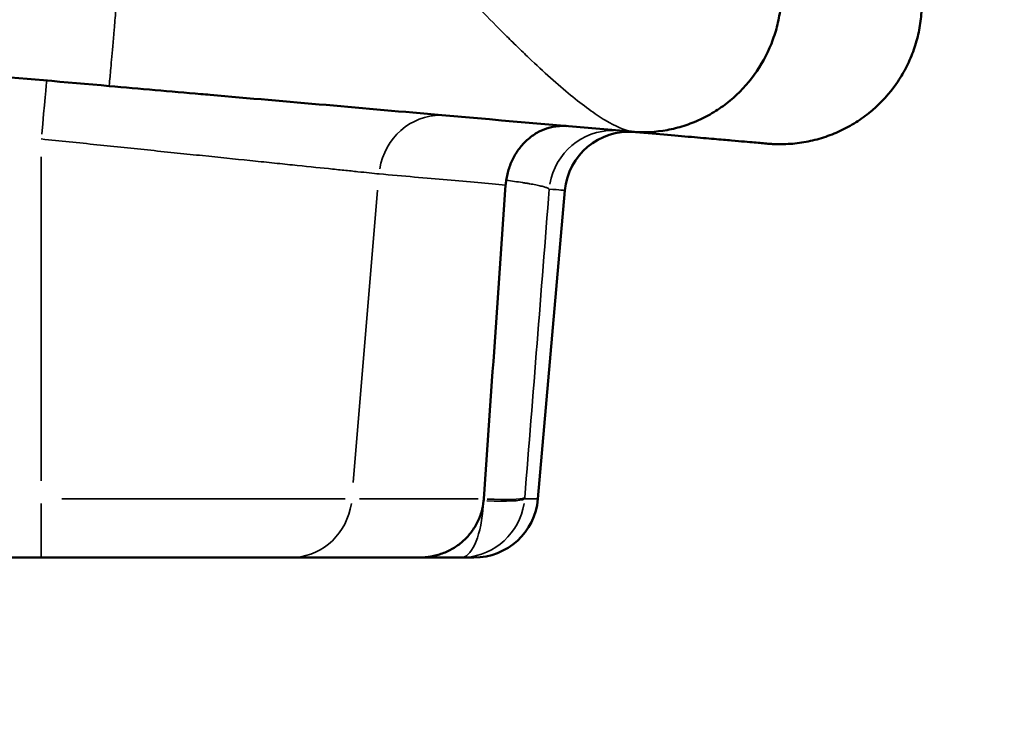
# Model space of a CAD drawing. Extents: x 0 to 18042, y 0 to 25354.
# Drawn here: x 17260 to 17413, y 11522 to 11633 of the extents above; entities that cross this region are included whole.
import ezdxf

# ---------------------------------------------------------------- set-up
doc = ezdxf.new("R2010")
doc.units = 0
doc.layers.add('MD_Visible', color=7, linetype='Continuous', lineweight=50)
doc.layers.add('MD_Visible Narrow', color=7, linetype='Continuous', lineweight=35)
doc.styles.get("Standard").update_dxf_attribs({"font": 'arial.ttf'})
doc.dimstyles.new('OLCU', dxfattribs={"dimtxt": 300, "dimasz": 150, "dimexe": 0.18, "dimexo": 0.0625, "dimgap": 50, "dimtad": 1, "dimdec": 0, "dimlfac": 0.1, "dimrnd": 5, "dimzin": 0, "dimdsep": 46, "dimtxsty": 'Standard', "dimcen": 0.09, "dimse1": 1, "dimse2": 1, "dimadec": 0, "dimazin": 0, "dimtfac": 1, "dimtdec": 0, "dimtofl": 0, "dimtmove": 0, "dimatfit": 3, "dimfxl": 1, "dimtolj": 1, "dimtzin": 0, "dimarcsym": 0})

# ---------------------------------------------------------------- blocks, each defined once
blk = doc.blocks.new('CustomObjectsInViewport8_0')
at = {"layer": 'MD_Visible', "extrusion": (0, 1, 0)}
for p, q in [((17376.14, 11613.89), (17376.14, 11613.89)), ((17344.56, 11606.62), (17340.36, 11558.63)), ((17128.69, 11549.5), (17263.09, 11549.5)), ((17301.94, 11549.5), (17263.09, 11549.5)), ((17321.89, 11549.5), (17301.94, 11549.5))]:
    blk.add_line(p, q, dxfattribs=at)
at = {"layer": 'MD_Visible'}
blk.add_arc((17354.52, 11605.75), 10, 84.9999, 174.9999, dxfattribs=at)
at = {"layer": 'MD_Visible', "extrusion": (2.75411e-16, -1.11259e-31, -1)}
blk.add_arc((-17330.4, 11559.5), 10, 185.0001, 270.0001, dxfattribs=at)
at = {"layer": 'MD_Visible', "extrusion": (2.75411e-16, 1.97215e-30, -1)}
blk.add_ellipse((17343.47, 11607.12), major_axis=(2.75, 8.12), ratio=0.945819, start_param=-1.842093, end_param=-1.7546, dxfattribs=at)
at = {"layer": 'MD_Visible'}
blk.add_ellipse((17322.17, 11559.31), major_axis=(9.78, 0.01), ratio=0.996194, start_param=6.182294, end_param=6.212692, dxfattribs=at)
for points, knots in [([(17355.04, 11615.74), (17356.86, 11615.6), (17358.66, 11615.69), (17360.44, 11616.01), (17360.88, 11616.09), (17361.33, 11616.19), (17361.77, 11616.3), (17362.21, 11616.41), (17362.65, 11616.53), (17363.09, 11616.67), (17363.96, 11616.95), (17364.8, 11617.28), (17365.62, 11617.67), (17366.44, 11618.05), (17367.24, 11618.49), (17368.01, 11618.98), (17368.4, 11619.22), (17368.78, 11619.48), (17369.16, 11619.75), (17369.53, 11620.02), (17369.89, 11620.3), (17370.24, 11620.59), (17371.65, 11621.76), (17372.91, 11623.1), (17374, 11624.6), (17375.09, 11626.11), (17375.98, 11627.72), (17376.67, 11629.44), (17376.84, 11629.87), (17377, 11630.31), (17377.14, 11630.75), (17377.29, 11631.19), (17377.42, 11631.64), (17377.54, 11632.09), (17377.77, 11632.99), (17377.95, 11633.9), (17378.07, 11634.82), (17378.2, 11635.73), (17378.26, 11636.65), (17378.27, 11637.58), (17378.27, 11638.05), (17378.26, 11638.52), (17378.24, 11638.98), (17378.22, 11639.45), (17378.18, 11639.91), (17378.12, 11640.37), (17378.02, 11641.29), (17377.86, 11642.2), (17377.64, 11643.1), (17377.53, 11643.54), (17377.41, 11643.99), (17377.27, 11644.43), (17377.13, 11644.87), (17376.98, 11645.32), (17376.82, 11645.75)], [0, 0, 0, 0, 0.00553997, 0.00553997, 0.00553997, 0.00692496, 0.00692496, 0.00692496, 0.00830995, 0.00830995, 0.00830995, 0.01107993, 0.01107993, 0.01107993, 0.01384992, 0.01384992, 0.01384992, 0.01523491, 0.01523491, 0.01523491, 0.0166199, 0.0166199, 0.0166199, 0.02215987, 0.02215987, 0.02215987, 0.02769984, 0.02769984, 0.02769984, 0.02908483, 0.02908483, 0.02908483, 0.03046982, 0.03046982, 0.03046982, 0.0332398, 0.0332398, 0.0332398, 0.03600979, 0.03600979, 0.03600979, 0.03739478, 0.03739478, 0.03739478, 0.03877977, 0.03877977, 0.03877977, 0.04154975, 0.04154975, 0.04154975, 0.04293475, 0.04293475, 0.04293475, 0.04431974, 0.04431974, 0.04431974, 0.04431974]), ([(17376.14, 11613.89), (17376.38, 11613.87), (17376.61, 11613.86), (17376.85, 11613.84), (17377.08, 11613.83), (17377.31, 11613.82), (17377.55, 11613.82), (17378.02, 11613.8), (17378.48, 11613.81), (17378.95, 11613.83), (17379.88, 11613.86), (17380.8, 11613.96), (17381.72, 11614.11), (17382.18, 11614.19), (17382.64, 11614.28), (17383.09, 11614.39), (17383.55, 11614.5), (17384.01, 11614.62), (17384.46, 11614.76), (17385.35, 11615.03), (17386.23, 11615.36), (17387.08, 11615.74), (17387.92, 11616.12), (17388.75, 11616.55), (17389.55, 11617.04), (17389.95, 11617.28), (17390.34, 11617.54), (17390.72, 11617.81), (17391.11, 11618.08), (17391.48, 11618.36), (17391.85, 11618.65), (17393.3, 11619.82), (17394.6, 11621.16), (17395.72, 11622.67), (17396.29, 11623.43), (17396.8, 11624.21), (17397.25, 11625.03), (17397.71, 11625.84), (17398.11, 11626.67), (17398.46, 11627.54), (17398.64, 11627.97), (17398.8, 11628.41), (17398.95, 11628.85), (17399.1, 11629.3), (17399.23, 11629.75), (17399.35, 11630.21), (17399.59, 11631.11), (17399.77, 11632.03), (17399.89, 11632.95), (17400.01, 11633.87), (17400.07, 11634.8), (17400.08, 11635.74), (17400.08, 11636.21), (17400.07, 11636.68), (17400.04, 11637.15), (17400.01, 11637.62), (17399.96, 11638.08), (17399.91, 11638.54), (17399.67, 11640.4), (17399.21, 11642.2), (17398.51, 11643.95)], [-0.00010658, -0.00010658, -0.00010658, -0.00010658, 0.00059013, 0.00059013, 0.00059013, 0.00128683, 0.00128683, 0.00128683, 0.00268024, 0.00268024, 0.00268024, 0.00546705, 0.00546705, 0.00546705, 0.00686045, 0.00686045, 0.00686045, 0.00825386, 0.00825386, 0.00825386, 0.01104067, 0.01104067, 0.01104067, 0.01382748, 0.01382748, 0.01382748, 0.01522089, 0.01522089, 0.01522089, 0.01661429, 0.01661429, 0.01661429, 0.02218792, 0.02218792, 0.02218792, 0.02497473, 0.02497473, 0.02497473, 0.02776154, 0.02776154, 0.02776154, 0.02915495, 0.02915495, 0.02915495, 0.03054835, 0.03054835, 0.03054835, 0.03333516, 0.03333516, 0.03333516, 0.03612197, 0.03612197, 0.03612197, 0.03751538, 0.03751538, 0.03751538, 0.03890879, 0.03890879, 0.03890879, 0.04448241, 0.04448241, 0.04448241, 0.04448241]), ([(17208.17, 11628.59), (17211.09, 11628.33), (17214, 11628.08), (17216.91, 11627.82), (17229.04, 11626.76), (17241.13, 11625.71), (17253.2, 11624.65), (17260.02, 11624.05), (17266.84, 11623.46), (17273.66, 11622.86)], [0.4224968, 0.4224968, 0.4224968, 0.4224968, 0.4375, 0.4375, 0.4375, 0.5, 0.5, 0.5, 0.5353319, 0.5353319, 0.5353319, 0.5353319]), ([(17273.66, 11622.86), (17278.42, 11622.44), (17283.17, 11622.03), (17287.93, 11621.61), (17288.41, 11621.57), (17288.89, 11621.53), (17289.37, 11621.48), (17295.39, 11620.96), (17301.41, 11620.43), (17307.42, 11619.91), (17313.43, 11619.38), (17319.43, 11618.85), (17325.39, 11618.33), (17335.32, 11617.46), (17345.15, 11616.6), (17354.86, 11615.76)], [0.5353319, 0.5353319, 0.5353319, 0.5353319, 0.56, 0.56, 0.56, 0.5625, 0.5625, 0.5625, 0.59375, 0.59375, 0.59375, 0.625, 0.625, 0.625, 0.6770574, 0.6770574, 0.6770574, 0.6770574]), ([(17335.42, 11608.19), (17335.52, 11608.84), (17335.67, 11609.47), (17335.87, 11610.07), (17335.97, 11610.37), (17336.08, 11610.67), (17336.2, 11610.96), (17336.33, 11611.25), (17336.46, 11611.53), (17336.61, 11611.8), (17336.9, 11612.35), (17337.23, 11612.85), (17337.6, 11613.32), (17337.79, 11613.55), (17337.98, 11613.77), (17338.18, 11613.99), (17338.38, 11614.2), (17338.59, 11614.4), (17338.81, 11614.58), (17339.24, 11614.96), (17339.7, 11615.28), (17340.18, 11615.56), (17340.67, 11615.84), (17341.17, 11616.07), (17341.68, 11616.24), (17341.94, 11616.33), (17342.2, 11616.4), (17342.46, 11616.46), (17342.73, 11616.52), (17343, 11616.57), (17343.27, 11616.6), (17343.54, 11616.63), (17343.81, 11616.65), (17344.08, 11616.66), (17344.22, 11616.66), (17344.35, 11616.66), (17344.49, 11616.65), (17344.63, 11616.65), (17344.76, 11616.64), (17344.9, 11616.63)], [0, 0, 0, 0, 0.00194397, 0.00194397, 0.00194397, 0.00291595, 0.00291595, 0.00291595, 0.00388794, 0.00388794, 0.00388794, 0.00583191, 0.00583191, 0.00583191, 0.00680389, 0.00680389, 0.00680389, 0.00777588, 0.00777588, 0.00777588, 0.00971985, 0.00971985, 0.00971985, 0.01166382, 0.01166382, 0.01166382, 0.0126358, 0.0126358, 0.0126358, 0.01360779, 0.01360779, 0.01360779, 0.01457977, 0.01457977, 0.01457977, 0.01506576, 0.01506576, 0.01506576, 0.01555176, 0.01555176, 0.01555176, 0.01555176]), ([(17376.14, 11613.89), (17375.83, 11613.92), (17375.51, 11613.95), (17375.16, 11613.98), (17374.81, 11614.01), (17374.43, 11614.04), (17374, 11614.08), (17373.13, 11614.16), (17372.03, 11614.25), (17370.48, 11614.39), (17369.7, 11614.46), (17368.8, 11614.54), (17367.77, 11614.63), (17366.73, 11614.72), (17365.55, 11614.82), (17364.24, 11614.93), (17361.62, 11615.16), (17358.48, 11615.44), (17354.86, 11615.76)], [0, 0, 0, 0, 0.0246933, 0.0246933, 0.0246933, 0.0493866, 0.0493866, 0.0493866, 0.0987733, 0.0987733, 0.0987733, 0.1234666, 0.1234666, 0.1234666, 0.1481599, 0.1481599, 0.1481599, 0.1975465, 0.1975465, 0.1975465, 0.1975465]), ([(17321.89, 11549.5), (17322.51, 11549.5), (17323.12, 11549.56), (17323.71, 11549.66), (17324.01, 11549.72), (17324.31, 11549.78), (17324.61, 11549.86), (17324.9, 11549.94), (17325.19, 11550.04), (17325.48, 11550.14), (17326.06, 11550.35), (17326.61, 11550.61), (17327.13, 11550.92), (17327.39, 11551.08), (17327.65, 11551.24), (17327.9, 11551.42), (17328.14, 11551.6), (17328.39, 11551.79), (17328.62, 11552), (17329.08, 11552.4), (17329.5, 11552.84), (17329.87, 11553.31), (17330.06, 11553.55), (17330.24, 11553.8), (17330.4, 11554.06), (17330.57, 11554.32), (17330.72, 11554.58), (17330.86, 11554.85), (17331.14, 11555.39), (17331.37, 11555.95), (17331.55, 11556.54), (17331.72, 11557.12), (17331.84, 11557.73), (17331.9, 11558.34)], [0, 0, 0, 0, 0.00182372, 0.00182372, 0.00182372, 0.00273558, 0.00273558, 0.00273558, 0.00364744, 0.00364744, 0.00364744, 0.00547116, 0.00547116, 0.00547116, 0.00638302, 0.00638302, 0.00638302, 0.00729488, 0.00729488, 0.00729488, 0.0091186, 0.0091186, 0.0091186, 0.01003046, 0.01003046, 0.01003046, 0.01094233, 0.01094233, 0.01094233, 0.01276605, 0.01276605, 0.01276605, 0.01458977, 0.01458977, 0.01458977, 0.01458977]), ([(17321.89, 11549.5), (17322, 11549.5), (17322.1, 11549.5), (17322.21, 11549.5), (17322.26, 11549.5), (17322.31, 11549.5), (17322.38, 11549.5), (17322.44, 11549.5), (17322.52, 11549.5), (17322.6, 11549.5), (17322.77, 11549.5), (17322.96, 11549.5), (17323.19, 11549.5), (17323.41, 11549.5), (17323.67, 11549.5), (17323.95, 11549.5), (17324.52, 11549.5), (17325.17, 11549.5), (17325.93, 11549.5), (17326.68, 11549.5), (17327.5, 11549.5), (17328.38, 11549.5)], [-0.00002, -0.00002, -0.00002, -0.00002, 0.00139397, 0.00139397, 0.00139397, 0.00210096, 0.00210096, 0.00210096, 0.00280794, 0.00280794, 0.00280794, 0.00422191, 0.00422191, 0.00422191, 0.00563589, 0.00563589, 0.00563589, 0.00846383, 0.00846383, 0.00846383, 0.01129177, 0.01129177, 0.01129177, 0.01129177]), ([(17328.38, 11549.5), (17329.05, 11549.5), (17329.55, 11549.5), (17329.89, 11549.5), (17330.05, 11549.5), (17330.18, 11549.5), (17330.26, 11549.5), (17330.31, 11549.5), (17330.34, 11549.5), (17330.36, 11549.5), (17330.38, 11549.5), (17330.39, 11549.5), (17330.4, 11549.5)], [0.00856366, 0.00856366, 0.00856366, 0.00856366, 0.02933946, 0.02933946, 0.02933946, 0.03972736, 0.03972736, 0.03972736, 0.04492131, 0.04492131, 0.04492131, 0.05011526, 0.05011526, 0.05011526, 0.05011526])]:
    blk.add_open_spline(points, degree=3, knots=knots, dxfattribs=at)
for points in [[(17354.86, 11615.76), (17354.92, 11615.75), (17354.98, 11615.75), (17355.04, 11615.74)], [(17335.33, 11607.45), (17334.2, 11591.18), (17333.06, 11574.9), (17331.93, 11558.63)]]:
    blk.add_open_spline(points, degree=3, dxfattribs=at)
at = {"layer": 'MD_Visible Narrow', "extrusion": (0, 1, 0)}
for p, q in [((17263.09, 11611.82), (17263.09, 11561.43)), ((17315.42, 11606.66), (17311.63, 11561.16)), ((17266.28, 11558.63), (17310.34, 11558.63)), ((17312.61, 11558.63), (17331.06, 11558.63)), ((17263.09, 11549.53), (17263.09, 11557.9))]:
    blk.add_line(p, q, dxfattribs=at)
at = {"layer": 'MD_Visible Narrow', "extrusion": (2.75411e-16, -5.11835e-30, -1)}
blk.add_ellipse((17263.09, 11613.75), major_axis=(0.87, 9.96), ratio=0.007625, start_param=-1.40967, end_param=-0.074193, dxfattribs=at)
at = {"layer": 'MD_Visible Narrow', "extrusion": (2.75411e-16, 4.3449e-31, -1)}
blk.add_ellipse((17325.11, 11608.32), major_axis=(0.87, 9.96), ratio=0.951858, start_param=-1.488255, end_param=-0.078329, dxfattribs=at)
at = {"layer": 'MD_Visible Narrow'}
for centre, major_axis, ratio, start_param, end_param in [((17352.03, 11605.96), (0.87, 9.96), 0.994538, 0.078516, 1.491803), ((17328.38, 11559.5), (-9.97, 0.78), 0.095108, 1.994139, 2.989734), ((17328.4, 11559.69), (-9.97, 0.8), 0.083193, 1.994422, 2.989813), ((17328.38, 11559.5), (0, 10), 0.99535, 3.215769, 4.550946)]:
    blk.add_ellipse(centre, major_axis=major_axis, ratio=ratio, start_param=start_param, end_param=end_param, dxfattribs=at)
at = {"layer": 'MD_Visible Narrow', "extrusion": (2.75411e-16, 3.54318e-42, -1)}
blk.add_ellipse((17301.94, 11559.5), major_axis=(0, 10), ratio=0.951481, start_param=1.732239, end_param=3.067416, dxfattribs=at)
at = {"layer": 'MD_Visible Narrow', "extrusion": (2.75411e-16, -7.77721e-44, -1)}
blk.add_ellipse((17328.38, 11559.5), major_axis=(0, 10), ratio=0.354136, start_param=1.760422, end_param=3.068899, dxfattribs=at)
at = {"layer": 'MD_Visible Narrow'}
for points, knots in [([(17273.66, 11622.86), (17273.67, 11622.94), (17273.7, 11623.34), (17273.76, 11624.03), (17273.82, 11624.71), (17273.91, 11625.69), (17274.02, 11626.96), (17274.13, 11628.23), (17274.26, 11629.78), (17274.43, 11631.63), (17274.51, 11632.55), (17274.59, 11633.55), (17274.69, 11634.62), (17274.78, 11635.68), (17274.88, 11636.81), (17274.98, 11638), (17275.19, 11640.39), (17275.42, 11643.03), (17275.68, 11645.93), (17275.93, 11648.83), (17276.21, 11651.99), (17276.51, 11655.42), (17276.66, 11657.13), (17276.81, 11658.91), (17276.97, 11660.76), (17277.05, 11661.69), (17277.14, 11662.63), (17277.22, 11663.59), (17277.3, 11664.54), (17277.39, 11665.51), (17277.48, 11666.5), (17277.82, 11670.44), (17278.19, 11674.62), (17278.57, 11679.04)], [0, 0, 0, 0, 0.0178421, 0.0178421, 0.0178421, 0.0356843, 0.0356843, 0.0356843, 0.0535264, 0.0535264, 0.0535264, 0.0624475, 0.0624475, 0.0624475, 0.0713686, 0.0713686, 0.0713686, 0.0892107, 0.0892107, 0.0892107, 0.1070529, 0.1070529, 0.1070529, 0.1159739, 0.1159739, 0.1159739, 0.1204345, 0.1204345, 0.1204345, 0.124895, 0.124895, 0.124895, 0.1427372, 0.1427372, 0.1427372, 0.1427372]), ([(17355.04, 11615.74), (17353.85, 11615.94), (17352.44, 11616.57), (17350.83, 11617.54), (17349.22, 11618.51), (17347.42, 11619.83), (17345.44, 11621.46), (17343.45, 11623.09), (17341.28, 11625.03), (17338.93, 11627.26), (17338.34, 11627.82), (17337.74, 11628.4), (17337.13, 11628.99), (17336.53, 11629.58), (17335.91, 11630.19), (17335.28, 11630.81), (17334.02, 11632.06), (17332.73, 11633.38), (17331.39, 11634.76), (17330.72, 11635.45), (17330.05, 11636.15), (17329.36, 11636.87), (17328.67, 11637.59), (17327.98, 11638.33), (17327.27, 11639.08), (17325.86, 11640.58), (17324.42, 11642.13), (17322.95, 11643.74), (17320.01, 11646.95), (17316.94, 11650.38), (17313.75, 11654), (17310.56, 11657.62), (17307.26, 11661.44), (17303.82, 11665.46), (17300.38, 11669.48), (17296.82, 11673.7), (17293.12, 11678.11)], [0.0000494, 0.0000494, 0.0000494, 0.0000494, 0.021832, 0.021832, 0.021832, 0.0436146, 0.0436146, 0.0436146, 0.0653972, 0.0653972, 0.0653972, 0.0708428, 0.0708428, 0.0708428, 0.0762885, 0.0762885, 0.0762885, 0.0871798, 0.0871798, 0.0871798, 0.0926255, 0.0926255, 0.0926255, 0.0980711, 0.0980711, 0.0980711, 0.1089624, 0.1089624, 0.1089624, 0.130745, 0.130745, 0.130745, 0.1525276, 0.1525276, 0.1525276, 0.1743102, 0.1743102, 0.1743102, 0.1743102]), ([(17263.09, 11614.62), (17266.01, 11614.32), (17268.89, 11614.02), (17271.74, 11613.73), (17274.58, 11613.43), (17277.39, 11613.14), (17280.15, 11612.86), (17280.84, 11612.79), (17281.53, 11612.71), (17282.22, 11612.64), (17282.9, 11612.57), (17283.58, 11612.5), (17284.24, 11612.43), (17285.58, 11612.3), (17286.89, 11612.16), (17288.18, 11612.03), (17290.74, 11611.76), (17293.2, 11611.51), (17295.54, 11611.27), (17296.13, 11611.21), (17296.7, 11611.15), (17297.28, 11611.09), (17297.85, 11611.03), (17298.41, 11610.97), (17298.97, 11610.91), (17300.07, 11610.8), (17301.13, 11610.69), (17302.15, 11610.58), (17304.19, 11610.37), (17306.06, 11610.18), (17307.76, 11610.01), (17308.61, 11609.92), (17309.42, 11609.83), (17310.18, 11609.76), (17310.94, 11609.68), (17311.65, 11609.6), (17312.31, 11609.53), (17313.62, 11609.4), (17314.73, 11609.28), (17315.63, 11609.19)], [0, 0, 0, 0, 0.00869425, 0.00869425, 0.00869425, 0.01738851, 0.01738851, 0.01738851, 0.01956207, 0.01956207, 0.01956207, 0.02173563, 0.02173563, 0.02173563, 0.02608276, 0.02608276, 0.02608276, 0.03477701, 0.03477701, 0.03477701, 0.03695058, 0.03695058, 0.03695058, 0.03912414, 0.03912414, 0.03912414, 0.04347127, 0.04347127, 0.04347127, 0.05216552, 0.05216552, 0.05216552, 0.05651265, 0.05651265, 0.05651265, 0.06085977, 0.06085977, 0.06085977, 0.06955403, 0.06955403, 0.06955403, 0.06955403]), ([(17315.63, 11609.19), (17319.43, 11608.86), (17322.97, 11608.54), (17326.25, 11608.25), (17329.54, 11607.96), (17332.57, 11607.69), (17335.33, 11607.45)], [0, 0, 0, 0, 0.03731543, 0.03731543, 0.03731543, 0.07463086, 0.07463086, 0.07463086, 0.07463086]), ([(17335.42, 11608.19), (17336.33, 11608.08), (17337.17, 11607.96), (17337.95, 11607.84), (17338.15, 11607.81), (17338.34, 11607.78), (17338.53, 11607.75), (17338.71, 11607.72), (17338.89, 11607.69), (17339.06, 11607.66), (17339.41, 11607.6), (17339.72, 11607.54), (17340.02, 11607.48), (17340.31, 11607.42), (17340.58, 11607.36), (17340.82, 11607.3), (17341.06, 11607.24), (17341.27, 11607.19), (17341.44, 11607.13), (17341.62, 11607.08), (17341.76, 11607.03), (17341.88, 11606.98), (17341.99, 11606.93), (17342.07, 11606.88), (17342.12, 11606.84)], [0.00003236, 0.00003236, 0.00003236, 0.00003236, 0.00290484, 0.00290484, 0.00290484, 0.00362296, 0.00362296, 0.00362296, 0.00434108, 0.00434108, 0.00434108, 0.00577732, 0.00577732, 0.00577732, 0.00721356, 0.00721356, 0.00721356, 0.0086498, 0.0086498, 0.0086498, 0.01008604, 0.01008604, 0.01008604, 0.01152228, 0.01152228, 0.01152228, 0.01152228]), ([(17342.12, 11606.84), (17342.93, 11606.76), (17343.53, 11606.71), (17343.94, 11606.67), (17344.14, 11606.66), (17344.29, 11606.64), (17344.4, 11606.63), (17344.45, 11606.63), (17344.49, 11606.62), (17344.51, 11606.62), (17344.53, 11606.62), (17344.54, 11606.62), (17344.55, 11606.62), (17344.55, 11606.62), (17344.56, 11606.62), (17344.56, 11606.62)], [0, 0, 0, 0, 0.02333278, 0.02333278, 0.02333278, 0.03499917, 0.03499917, 0.03499917, 0.04083236, 0.04083236, 0.04083236, 0.04374896, 0.04374896, 0.04374896, 0.04666556, 0.04666556, 0.04666556, 0.04666556]), ([(17340.36, 11558.63), (17340.36, 11558.63), (17340.36, 11558.63), (17340.36, 11558.63), (17340.36, 11558.63), (17340.36, 11558.63), (17340.35, 11558.63), (17340.35, 11558.63), (17340.35, 11558.63), (17340.35, 11558.63), (17340.35, 11558.63), (17340.35, 11558.63), (17340.34, 11558.63), (17340.34, 11558.63), (17340.34, 11558.63), (17340.33, 11558.63), (17340.32, 11558.63), (17340.32, 11558.63), (17340.31, 11558.63), (17340.28, 11558.63), (17340.23, 11558.63), (17340.17, 11558.63), (17340.05, 11558.63), (17339.87, 11558.63), (17339.63, 11558.63), (17339.3, 11558.63), (17338.86, 11558.63), (17338.3, 11558.63)], [0, 0, 0, 0, 0.00000166, 0.00000166, 0.00000166, 0.00157139, 0.00157139, 0.00157139, 0.00235626, 0.00235626, 0.00235626, 0.00314112, 0.00314112, 0.00314112, 0.00471085, 0.00471085, 0.00471085, 0.00628058, 0.00628058, 0.00628058, 0.01255949, 0.01255949, 0.01255949, 0.02511731, 0.02511731, 0.02511731, 0.04251338, 0.04251338, 0.04251338, 0.04251338])]:
    blk.add_open_spline(points, degree=3, knots=knots, dxfattribs=at)
for points in [[(17338.31, 11558.82), (17339.59, 11574.83), (17340.86, 11590.83), (17342.12, 11606.84)], [(17338.3, 11558.63), (17338.3, 11558.7), (17338.31, 11558.76), (17338.31, 11558.82)]]:
    blk.add_open_spline(points, degree=3, dxfattribs=at)
blk = doc.blocks.new('*D25')
at = {"color": 0, "lineweight": -2, "transparency": 16777216}
blk.add_line((18022.29, 12880.84), (18022.29, 11642.01), dxfattribs=at)
at = {"color": 0, "transparency": 16777216}
for points in [[(18002.29, 12880.84), (18042.29, 12880.84), (18022.29, 13000.84)], [(18002.29, 11642.01), (18042.29, 11642.01), (18022.29, 11522.01)]]:
    blk.add_solid(points, dxfattribs=at)
at = {"layer": 'Defpoints', "color": 0, "transparency": 16777216}
for p in [(8394.8, 13000.84), (8943.04, 11522.01), (18022.29, 11522.01)]:
    blk.add_point(p, dxfattribs=at)
at = {"color": 0, "transparency": 16777216, "insert": (17882.29, 12261.42), "char_height": 180, "attachment_point": 5, "rotation": 90}
blk.add_mtext('\\A1;150', dxfattribs=at)

msp = doc.modelspace()

# ---------------------------------------------------------------- block references
at = {"layer": 'MD_Visible'}
msp.add_blockref('CustomObjectsInViewport8_0', (0, 0), dxfattribs=at)

# ---------------------------------------------------------------- dimensions: what is measured, and where the dimension line sits
dim = msp.add_linear_dim(base=(18022.29, 11522.01), p1=(8394.8, 13000.84), p2=(8943.04, 11522.01), angle=90, dimstyle='OLCU', override={"dimtxt": 180, "dimasz": 120})
dim.commit()
dim.dimension.update_dxf_attribs({"geometry": '*D25', "text_midpoint": (17882.29, 12261.42)})

doc.saveas('drawing.dxf')
